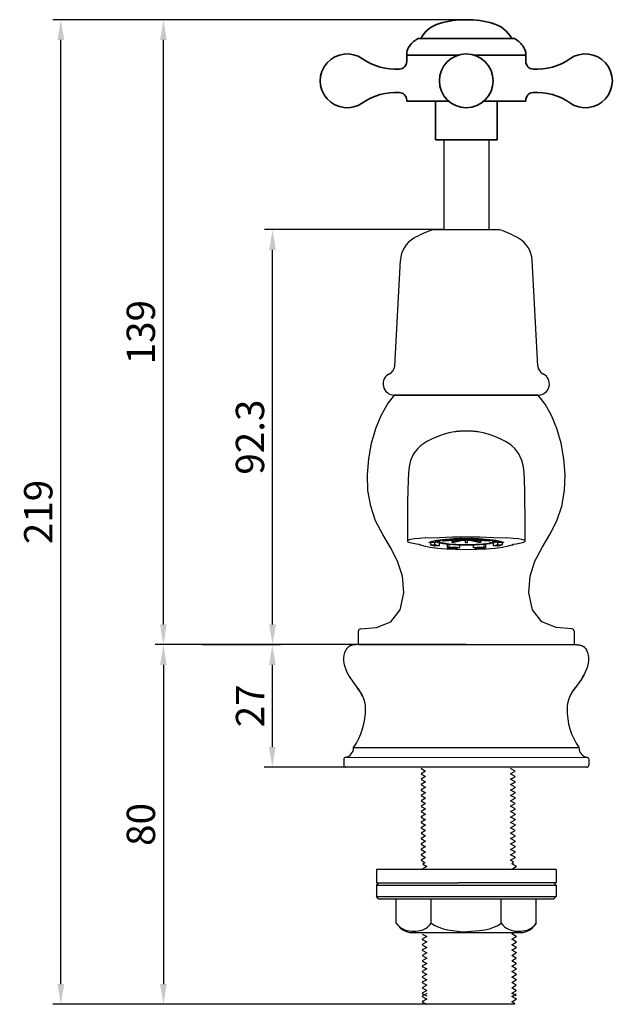
# Model space of a CAD drawing. Units: inches. Extents: x 19305 to 19635, y -5918 to -5625.
# Drawn here: x 19305 to 19437, y -5866 to -5647 of the extents above; entities that cross this region are included whole.
import ezdxf

# ---------------------------------------------------------------- set-up
doc = ezdxf.new("R2010")
doc.units = ezdxf.units.IN
doc.header["$LTSCALE"] = 1.21
doc.header["$MEASUREMENT"] = 0
doc.header["$PDMODE"] = 3
doc.header["$PDSIZE"] = 0.3125
doc.linetypes.add('PHANTOM2', pattern=[31.75, 15.875, -3.175, 3.175, -3.175, 3.175, -3.175])
doc.layers.get('0').update_dxf_attribs({"linetype": 'CONTINUOUS'})
doc.layers.get('Defpoints').update_dxf_attribs({"linetype": 'CONTINUOUS', "lineweight": 50})
for name, color, linetype in [('02___PRT_ALL_AXES', 7, 'CONTINUOUS'), ('1047033-123_DXF_CONTINUOUS', 7, 'CONTINUOUS'), ('1047033-162_DXF_CONTINUOUS', 7, 'CONTINUOUS'), ('1047033A-012DXF_CONTINUOUS', 7, 'CONTINUOUS'), ('8027001-402_DXF_CONTINUOUS', 7, 'CONTINUOUS')]:
    doc.layers.add(name, color=color, linetype=linetype)
for name, color, linetype, lineweight in [('尺寸线', 1, 'CONTINUOUS', 20), ('粗实线', 7, 'CONTINUOUS', 35), ('虚线', 2, 'PHANTOM2', 13)]:
    doc.layers.add(name, color=color, linetype=linetype, lineweight=lineweight)
doc.styles.get("Standard").update_dxf_attribs({"font": 'ARIAL.TTF'})
doc.dimstyles.new('2', dxfattribs={"dimscale": 1.8, "dimtxt": 3.5, "dimasz": 2.5, "dimexe": 1, "dimexo": 0, "dimgap": 1, "dimtad": 1, "dimdec": 1, "dimdsep": 46, "dimtxsty": 'Standard', "dimcen": 0, "dimclrt": 7, "dimadec": 1, "dimazin": 2, "dimtfac": 1, "dimtdec": 1, "dimtofl": 0, "dimtmove": 0, "dimatfit": 3, "dimfxl": 0, "dimtolj": 1, "dimtzin": 0, "dimlwd": -1, "dimlwe": -1, "dimarcsym": 0})

# ---------------------------------------------------------------- blocks, each defined once
blk = doc.blocks.new('*D162')
at = {"color": 0}
for p, q in [((19404.11, -5646.69), (19312.08, -5646.69)), ((19313.88, -5861.19), (19313.88, -5651.19)), ((19395.26, -5865.69), (19312.08, -5865.69))]:
    blk.add_line(p, q, dxfattribs=at)
for points in [[(19313.13, -5651.19), (19314.63, -5651.19), (19313.88, -5646.69)], [(19313.13, -5861.19), (19314.63, -5861.19), (19313.88, -5865.69)]]:
    blk.add_solid(points, dxfattribs=at)
at = {"layer": 'Defpoints', "color": 0}
for p in [(19313.88, -5646.69), (19404.11, -5646.69), (19395.26, -5865.69)]:
    blk.add_point(p, dxfattribs=at)
at = {"color": 7, "insert": (19308.86, -5756.19), "char_height": 6.3, "attachment_point": 5, "rotation": 90}
blk.add_mtext('\\A1;219', dxfattribs=at)
blk = doc.blocks.new('*D163')
at = {"color": 0}
for p, q in [((19404.11, -5646.69), (19334.91, -5646.69)), ((19336.71, -5781.19), (19336.71, -5651.19)), ((19380.11, -5785.69), (19334.91, -5785.69))]:
    blk.add_line(p, q, dxfattribs=at)
for points in [[(19335.96, -5651.19), (19337.46, -5651.19), (19336.71, -5646.69)], [(19335.96, -5781.19), (19337.46, -5781.19), (19336.71, -5785.69)]]:
    blk.add_solid(points, dxfattribs=at)
at = {"layer": 'Defpoints', "color": 0}
for p in [(19336.71, -5646.69), (19404.11, -5646.69), (19380.11, -5785.69)]:
    blk.add_point(p, dxfattribs=at)
at = {"color": 7, "insert": (19331.69, -5716.19), "char_height": 6.3, "attachment_point": 5, "rotation": 90}
blk.add_mtext('\\A1;139', dxfattribs=at)
blk = doc.blocks.new('*D164')
at = {"color": 0}
for p, q in [((19336.71, -5785.69), (19334.91, -5785.69)), ((19336.71, -5790.19), (19336.71, -5861.19)), ((19395.26, -5865.69), (19334.91, -5865.69))]:
    blk.add_line(p, q, dxfattribs=at)
for points in [[(19335.96, -5790.19), (19337.46, -5790.19), (19336.71, -5785.69)], [(19335.96, -5861.19), (19337.46, -5861.19), (19336.71, -5865.69)]]:
    blk.add_solid(points, dxfattribs=at)
at = {"layer": 'Defpoints', "color": 0}
for p in [(19336.71, -5785.69), (19336.71, -5865.69), (19395.26, -5865.69)]:
    blk.add_point(p, dxfattribs=at)
at = {"color": 7, "insert": (19331.7, -5825.69), "char_height": 6.3, "attachment_point": 5, "rotation": 90}
blk.add_mtext('\\A1;80', dxfattribs=at)
blk = doc.blocks.new('*D165')
at = {"color": 0}
for p, q in [((19399.11, -5693.39), (19359.2, -5693.39)), ((19361, -5781.19), (19361, -5697.89)), ((19345.41, -5785.69), (19362.8, -5785.69))]:
    blk.add_line(p, q, dxfattribs=at)
for points in [[(19360.25, -5697.89), (19361.75, -5697.89), (19361, -5693.39)], [(19360.25, -5781.19), (19361.75, -5781.19), (19361, -5785.69)]]:
    blk.add_solid(points, dxfattribs=at)
at = {"layer": 'Defpoints', "color": 0}
for p in [(19361, -5693.39), (19399.11, -5693.39), (19345.41, -5785.69)]:
    blk.add_point(p, dxfattribs=at)
at = {"color": 7, "insert": (19355.98, -5739.54), "char_height": 6.3, "attachment_point": 5, "rotation": 90}
blk.add_mtext('\\A1;92.3', dxfattribs=at)
blk = doc.blocks.new('*D207')
at = {"color": 0}
for p, q in [((19379.36, -5785.69), (19359.15, -5785.69)), ((19360.95, -5790.19), (19360.95, -5808.47)), ((19379.36, -5812.97), (19359.15, -5812.97))]:
    blk.add_line(p, q, dxfattribs=at)
for points in [[(19360.2, -5790.19), (19361.7, -5790.19), (19360.95, -5785.69)], [(19360.2, -5808.47), (19361.7, -5808.47), (19360.95, -5812.97)]]:
    blk.add_solid(points, dxfattribs=at)
at = {"layer": 'Defpoints', "color": 0}
for p in [(19379.36, -5785.69), (19360.95, -5812.97), (19379.36, -5812.97)]:
    blk.add_point(p, dxfattribs=at)
at = {"color": 7, "insert": (19355.99, -5799.3), "char_height": 6.3, "attachment_point": 5, "rotation": 90}
blk.add_mtext('\\A1;27', dxfattribs=at)

msp = doc.modelspace()

# ---------------------------------------------------------------- linework, layer by layer
msp.add_line((19393.85, -5650.87), (19393.63, -5650.87))
at = {"color": 7, "linetype": 'Continuous'}
for p, q in [((19404.11, -5785.69), (19379.74, -5785.69)), ((19404.11, -5785.69), (19428.49, -5785.69)), ((19377.58, -5786.51), (19377.52, -5786.58)), ((19377.58, -5786.51), (19377.52, -5786.58)), ((19430.64, -5786.51), (19430.7, -5786.58)), ((19430.64, -5786.51), (19430.7, -5786.58)), ((19377.96, -5792.52), (19378.16, -5792.86)), ((19430.26, -5792.52), (19430.06, -5792.86)), ((19379.04, -5808.6), (19429.18, -5808.6)), ((19376.86, -5811.18), (19376.86, -5812.53)), ((19376.99, -5810.87), (19376.9, -5811)), ((19377.13, -5810.78), (19376.99, -5810.87)), ((19431.23, -5810.87), (19377.06, -5810.82)), ((19377.22, -5810.75), (19377.13, -5810.78)), ((19431, -5810.75), (19431.09, -5810.78)), ((19431.09, -5810.78), (19431.23, -5810.87)), ((19431.23, -5810.87), (19431.32, -5811)), ((19431.36, -5811.18), (19431.36, -5812.53)), ((19430.93, -5812.97), (19377.3, -5812.97)), ((19394.07, -5813.2), (19394.07, -5813.2)), ((19394.07, -5813.25), (19394.2, -5813.22)), ((19394.07, -5813.26), (19395.06, -5813.83)), ((19395.07, -5813.82), (19394.07, -5814.4)), ((19394.07, -5814.4), (19394.07, -5814.4)), ((19394.07, -5814.45), (19394.19, -5814.42)), ((19394.07, -5814.46), (19395.06, -5815.03)), ((19413.96, -5814.43), (19414.96, -5813.86)), ((19414.96, -5813.8), (19413.97, -5813.23)), ((19414.96, -5815), (19413.97, -5814.43)), ((19414.97, -5813.8), (19414.84, -5813.83)), ((19414.96, -5813.86), (19414.97, -5813.85)), ((19395.07, -5815.02), (19394.07, -5815.6)), ((19394.07, -5815.6), (19394.07, -5815.6)), ((19394.07, -5815.65), (19394.19, -5815.62)), ((19394.07, -5815.66), (19395.06, -5816.23)), ((19395.07, -5816.22), (19394.07, -5816.8)), ((19413.96, -5815.63), (19414.96, -5815.06)), ((19413.96, -5816.83), (19414.96, -5816.26)), ((19414.96, -5816.2), (19413.97, -5815.63)), ((19414.97, -5815), (19414.84, -5815.03)), ((19414.97, -5816.2), (19414.84, -5816.23)), ((19414.96, -5815.06), (19414.97, -5815.05)), ((19414.96, -5816.26), (19414.97, -5816.25)), ((19394.07, -5816.8), (19394.07, -5816.8)), ((19394.07, -5816.85), (19394.2, -5816.82)), ((19394.07, -5816.86), (19395.06, -5817.43)), ((19395.07, -5817.42), (19394.07, -5818)), ((19394.07, -5818), (19394.07, -5818)), ((19394.07, -5818.05), (19394.2, -5818.02)), ((19394.07, -5818.06), (19395.06, -5818.63)), ((19395.07, -5818.62), (19394.07, -5819.2)), ((19413.96, -5818.03), (19414.96, -5817.46)), ((19413.96, -5819.23), (19414.96, -5818.66)), ((19414.96, -5817.4), (19413.97, -5816.83)), ((19414.96, -5818.6), (19413.97, -5818.03)), ((19414.97, -5817.4), (19414.84, -5817.43)), ((19414.97, -5818.6), (19414.85, -5818.63)), ((19414.96, -5817.46), (19414.97, -5817.45)), ((19414.96, -5818.66), (19414.97, -5818.65)), ((19394.07, -5819.2), (19394.07, -5819.2)), ((19394.07, -5819.25), (19394.19, -5819.22)), ((19394.07, -5819.26), (19395.06, -5819.83)), ((19395.07, -5819.82), (19394.07, -5820.4)), ((19394.07, -5820.4), (19394.07, -5820.4)), ((19394.07, -5820.45), (19394.2, -5820.42)), ((19394.07, -5820.46), (19395.06, -5821.03)), ((19395.07, -5821.02), (19394.07, -5821.6)), ((19413.96, -5820.43), (19414.96, -5819.86)), ((19413.96, -5821.63), (19414.96, -5821.06)), ((19414.96, -5819.8), (19413.97, -5819.23)), ((19414.96, -5821), (19413.97, -5820.43)), ((19414.97, -5819.8), (19414.84, -5819.83)), ((19414.97, -5821), (19414.84, -5821.03)), ((19414.96, -5819.86), (19414.97, -5819.85)), ((19414.96, -5821.06), (19414.97, -5821.05)), ((19394.07, -5821.6), (19394.07, -5821.6)), ((19394.07, -5821.65), (19394.2, -5821.62)), ((19394.07, -5821.66), (19395.06, -5822.23)), ((19395.07, -5822.22), (19394.07, -5822.8)), ((19394.07, -5822.8), (19394.07, -5822.8)), ((19394.07, -5822.85), (19394.21, -5822.82)), ((19394.07, -5822.86), (19395.06, -5823.43)), ((19413.96, -5822.83), (19414.96, -5822.26)), ((19414.96, -5822.2), (19413.97, -5821.63)), ((19414.96, -5823.4), (19413.97, -5822.83)), ((19414.97, -5822.2), (19414.84, -5822.23)), ((19414.96, -5822.26), (19414.97, -5822.25)), ((19395.07, -5823.42), (19394.07, -5824)), ((19394.07, -5824), (19394.07, -5824)), ((19394.07, -5824.05), (19394.19, -5824.02)), ((19394.07, -5824.06), (19395.06, -5824.63)), ((19395.07, -5824.62), (19394.07, -5825.2)), ((19394.07, -5825.2), (19394.07, -5825.2)), ((19394.07, -5825.25), (19394.2, -5825.22)), ((19394.07, -5825.26), (19395.06, -5825.83)), ((19413.96, -5824.03), (19414.96, -5823.46)), ((19413.96, -5825.23), (19414.96, -5824.66)), ((19414.96, -5824.6), (19413.97, -5824.03)), ((19414.96, -5825.8), (19413.97, -5825.23)), ((19414.97, -5824.6), (19414.84, -5824.63)), ((19414.97, -5823.4), (19414.86, -5823.43)), ((19414.96, -5823.46), (19414.97, -5823.45)), ((19414.96, -5824.66), (19414.97, -5824.65)), ((19395.07, -5825.82), (19394.07, -5826.4)), ((19394.07, -5826.4), (19394.07, -5826.4)), ((19394.07, -5826.45), (19394.2, -5826.42)), ((19394.07, -5826.46), (19395.06, -5827.03)), ((19395.07, -5827.02), (19394.07, -5827.6)), ((19394.07, -5827.6), (19394.07, -5827.6)), ((19394.07, -5827.65), (19394.19, -5827.62)), ((19394.07, -5827.66), (19395.06, -5828.23)), ((19413.96, -5826.43), (19414.96, -5825.86)), ((19413.96, -5827.63), (19414.96, -5827.06)), ((19414.96, -5827), (19413.97, -5826.43)), ((19414.96, -5828.2), (19413.97, -5827.63)), ((19414.97, -5825.8), (19414.84, -5825.83)), ((19414.97, -5827), (19414.84, -5827.03)), ((19414.96, -5825.86), (19414.97, -5825.85)), ((19414.96, -5827.06), (19414.97, -5827.05)), ((19395.07, -5828.22), (19394.07, -5828.8)), ((19394.07, -5828.8), (19394.07, -5828.8)), ((19394.07, -5828.85), (19394.19, -5828.82)), ((19394.07, -5828.86), (19395.06, -5829.43)), ((19395.07, -5829.42), (19394.07, -5830)), ((19413.96, -5828.83), (19414.96, -5828.26)), ((19413.96, -5830.03), (19414.96, -5829.46)), ((19414.96, -5829.4), (19413.97, -5828.83)), ((19414.97, -5829.4), (19414.84, -5829.43)), ((19414.97, -5828.2), (19414.86, -5828.23)), ((19414.96, -5828.26), (19414.97, -5828.25)), ((19414.96, -5829.46), (19414.97, -5829.45)), ((19394.07, -5830), (19394.07, -5830)), ((19394.07, -5830.05), (19394.19, -5830.02)), ((19394.07, -5830.06), (19395.06, -5830.63)), ((19395.07, -5830.62), (19394.07, -5831.2)), ((19394.07, -5831.2), (19394.07, -5831.2)), ((19394.07, -5831.25), (19394.2, -5831.22)), ((19394.07, -5831.26), (19395.06, -5831.83)), ((19395.07, -5831.82), (19394.07, -5832.4)), ((19413.96, -5831.23), (19414.96, -5830.66)), ((19413.96, -5832.43), (19414.96, -5831.86)), ((19414.96, -5830.6), (19413.97, -5830.03)), ((19414.96, -5831.8), (19413.97, -5831.23)), ((19414.97, -5830.6), (19414.84, -5830.63)), ((19414.97, -5831.8), (19414.84, -5831.83)), ((19414.96, -5830.66), (19414.97, -5830.65)), ((19414.96, -5831.86), (19414.97, -5831.85)), ((19394.07, -5832.4), (19394.07, -5832.4)), ((19394.07, -5832.45), (19394.19, -5832.42)), ((19394.07, -5832.46), (19395.06, -5833.03)), ((19395.07, -5833.02), (19394.07, -5833.6)), ((19394.07, -5833.6), (19394.07, -5833.6)), ((19394.12, -5833.63), (19394.07, -5833.65)), ((19394.07, -5833.65), (19394.07, -5833.66)), ((19394.07, -5833.66), (19395, -5834.19)), ((19394.83, -5834.19), (19394.48, -5834.54)), ((19413.96, -5833.63), (19414.96, -5833.06)), ((19414.96, -5833), (19413.97, -5832.43)), ((19414.64, -5834.01), (19413.97, -5833.63)), ((19414.22, -5834.43), (19414.64, -5834.19)), ((19414.47, -5834.19), (19414.64, -5834.02)), ((19414.64, -5834.02), (19414.64, -5834.01)), ((19414.97, -5833), (19414.84, -5833.03)), ((19414.97, -5833.05), (19414.96, -5833.06)), ((19384.11, -5835.71), (19384.11, -5837.21)), ((19424.11, -5835.71), (19384.11, -5835.71)), ((19395.33, -5835.02), (19394.33, -5835.6)), ((19394.33, -5835.6), (19394.33, -5835.6)), ((19394.47, -5835.62), (19394.33, -5835.65)), ((19394.48, -5834.54), (19395.32, -5835.03)), ((19394.48, -5834.54), (19394.48, -5834.54)), ((19414.22, -5835.63), (19415.22, -5835.06)), ((19415.22, -5835), (19414.23, -5834.43)), ((19415.12, -5835.03), (19415.23, -5835)), ((19415.22, -5835.06), (19415.2, -5835.06)), ((19415.23, -5835), (19415.22, -5835)), ((19415.23, -5835.05), (19415.22, -5835.06)), ((19424.11, -5835.71), (19424.11, -5837.21)), ((19384.11, -5837.21), (19384.11, -5838.71)), ((19424.11, -5837.21), (19424.11, -5838.71)), ((19384.11, -5838.71), (19402.33, -5838.71)), ((19384.61, -5838.71), (19384.11, -5839.21)), ((19384.11, -5839.21), (19402.33, -5839.21)), ((19424.11, -5838.71), (19402.33, -5838.71)), ((19402.33, -5839.21), (19424.11, -5839.21)), ((19423.61, -5838.71), (19424.11, -5839.21)), ((19384.11, -5841.71), (19402.33, -5841.71)), ((19384.61, -5842.21), (19384.11, -5841.71)), ((19384.61, -5842.21), (19402.33, -5842.21)), ((19388.52, -5847.61), (19388.52, -5842.21)), ((19396.32, -5847.61), (19396.32, -5842.21)), ((19402.33, -5841.71), (19424.11, -5841.71)), ((19402.33, -5842.21), (19423.61, -5842.21)), ((19411.91, -5847.61), (19411.91, -5842.21)), ((19419.7, -5847.61), (19419.7, -5842.21)), ((19423.61, -5842.21), (19424.11, -5841.71)), ((19414.22, -5850.03), (19415.22, -5849.46)), ((19391.44, -5849.71), (19416.78, -5849.71)), ((19394.33, -5850.06), (19395.32, -5850.63)), ((19395.33, -5850.62), (19394.33, -5851.2)), ((19394.33, -5851.2), (19394.33, -5851.2)), ((19394.33, -5851.25), (19394.46, -5851.22)), ((19394.33, -5851.26), (19395.32, -5851.83)), ((19395.33, -5851.82), (19394.33, -5852.4)), ((19414.22, -5851.23), (19415.22, -5850.66)), ((19415.22, -5850.6), (19414.23, -5850.03)), ((19415.22, -5851.8), (19414.23, -5851.23)), ((19415.23, -5850.6), (19415.1, -5850.63)), ((19415.23, -5851.8), (19415.1, -5851.83)), ((19415.22, -5850.66), (19415.23, -5850.65)), ((19394.33, -5852.4), (19394.33, -5852.4)), ((19394.33, -5852.45), (19394.46, -5852.42)), ((19394.33, -5852.46), (19395.32, -5853.03)), ((19395.33, -5853.02), (19394.33, -5853.6)), ((19394.33, -5853.6), (19394.33, -5853.6)), ((19394.33, -5853.65), (19394.45, -5853.62)), ((19394.33, -5853.66), (19395.32, -5854.23)), ((19414.22, -5852.43), (19415.22, -5851.86)), ((19414.22, -5853.63), (19415.22, -5853.06)), ((19415.22, -5853), (19414.23, -5852.43)), ((19415.22, -5854.2), (19414.23, -5853.63)), ((19415.23, -5853), (19415.1, -5853.03)), ((19415.22, -5851.86), (19415.23, -5851.85)), ((19415.22, -5853.06), (19415.23, -5853.05)), ((19395.33, -5854.22), (19394.33, -5854.8)), ((19394.33, -5854.8), (19394.33, -5854.8)), ((19394.33, -5854.85), (19394.46, -5854.82)), ((19394.33, -5854.86), (19395.32, -5855.43)), ((19395.33, -5855.42), (19394.33, -5856)), ((19394.33, -5856), (19394.33, -5856)), ((19394.33, -5856.05), (19394.46, -5856.02)), ((19394.33, -5856.06), (19395.32, -5856.63)), ((19414.22, -5854.83), (19415.22, -5854.26)), ((19414.22, -5856.03), (19415.22, -5855.46)), ((19415.22, -5855.4), (19414.23, -5854.83)), ((19415.22, -5856.6), (19414.23, -5856.03)), ((19415.23, -5855.4), (19415.1, -5855.43)), ((19415.23, -5854.2), (19415.12, -5854.23)), ((19415.22, -5854.26), (19415.23, -5854.25)), ((19415.22, -5855.46), (19415.23, -5855.45)), ((19395.33, -5856.62), (19394.33, -5857.2)), ((19394.33, -5857.2), (19394.33, -5857.2)), ((19394.33, -5857.25), (19394.46, -5857.22)), ((19394.33, -5857.26), (19395.32, -5857.83)), ((19395.33, -5857.82), (19394.33, -5858.4)), ((19414.22, -5857.23), (19415.22, -5856.66)), ((19414.22, -5858.43), (19415.22, -5857.86)), ((19415.22, -5857.8), (19414.23, -5857.23)), ((19415.23, -5856.6), (19415.1, -5856.63)), ((19415.23, -5857.8), (19415.1, -5857.83)), ((19415.22, -5856.66), (19415.23, -5856.65)), ((19415.22, -5857.86), (19415.23, -5857.85)), ((19394.33, -5858.4), (19394.33, -5858.4)), ((19394.33, -5858.45), (19394.45, -5858.42)), ((19394.33, -5858.46), (19395.32, -5859.03)), ((19395.33, -5859.02), (19394.33, -5859.6)), ((19394.33, -5859.6), (19394.33, -5859.6)), ((19394.33, -5859.65), (19394.46, -5859.62)), ((19394.33, -5859.66), (19395.32, -5860.23)), ((19395.33, -5860.22), (19394.33, -5860.8)), ((19414.22, -5859.63), (19415.22, -5859.06)), ((19414.22, -5860.83), (19415.22, -5860.26)), ((19415.22, -5859), (19414.23, -5858.43)), ((19415.22, -5860.2), (19414.23, -5859.63)), ((19415.23, -5859), (19415.1, -5859.03)), ((19415.23, -5860.2), (19415.1, -5860.23)), ((19415.22, -5859.06), (19415.23, -5859.05)), ((19415.22, -5860.26), (19415.23, -5860.25)), ((19394.33, -5860.8), (19394.33, -5860.8)), ((19394.33, -5860.85), (19394.46, -5860.82)), ((19394.33, -5860.86), (19395.32, -5861.43)), ((19395.33, -5861.42), (19394.33, -5862)), ((19394.33, -5862), (19394.33, -5862)), ((19394.33, -5862.05), (19394.46, -5862.02)), ((19394.33, -5862.06), (19395.32, -5862.63)), ((19395.33, -5862.62), (19394.33, -5863.2)), ((19414.22, -5862.03), (19415.22, -5861.46)), ((19414.22, -5863.23), (19415.22, -5862.66)), ((19415.22, -5861.4), (19414.23, -5860.83)), ((19415.22, -5862.6), (19414.23, -5862.03)), ((19415.23, -5861.4), (19415.1, -5861.43)), ((19415.23, -5862.6), (19415.1, -5862.63)), ((19415.22, -5861.46), (19415.23, -5861.45)), ((19415.22, -5862.66), (19415.23, -5862.65)), ((19394.33, -5863.2), (19394.33, -5863.2)), ((19394.33, -5863.25), (19394.46, -5863.22)), ((19394.33, -5863.26), (19395.32, -5863.83)), ((19395.33, -5863.32), (19394.33, -5863.9)), ((19394.33, -5863.9), (19394.33, -5863.9)), ((19394.33, -5863.95), (19394.46, -5863.92)), ((19394.33, -5863.96), (19395.32, -5864.53)), ((19395.33, -5864.52), (19394.33, -5865.1)), ((19414.22, -5863.93), (19415.22, -5863.36)), ((19414.22, -5865.13), (19415.22, -5864.56)), ((19415.22, -5863.8), (19414.23, -5863.23)), ((19415.22, -5864.5), (19414.23, -5863.93)), ((19415.23, -5864.5), (19415.1, -5864.53)), ((19415.23, -5864.55), (19415.22, -5864.56)), ((19394.33, -5865.1), (19394.33, -5865.1)), ((19394.38, -5865.13), (19394.33, -5865.15)), ((19394.33, -5865.15), (19394.33, -5865.16)), ((19394.33, -5865.16), (19395.26, -5865.69)), ((19414.73, -5865.69), (19395.26, -5865.69)), ((19414.9, -5865.51), (19414.23, -5865.13)), ((19414.73, -5865.69), (19414.9, -5865.52)), ((19414.9, -5865.52), (19414.9, -5865.51))]:
    msp.add_line(p, q, dxfattribs=at)
for points in [[(19379.74, -5785.69), (19379.61, -5785.69), (19379.48, -5785.7), (19379.36, -5785.71), (19379.24, -5785.72), (19379.13, -5785.73), (19379.02, -5785.75), (19378.91, -5785.77), (19378.8, -5785.79), (19378.7, -5785.82), (19378.6, -5785.85), (19378.5, -5785.88), (19378.41, -5785.91), (19378.32, -5785.95), (19378.23, -5785.99), (19378.15, -5786.04), (19378.07, -5786.09), (19377.99, -5786.14), (19377.91, -5786.19), (19377.84, -5786.25)], [(19379.74, -5785.69), (19379.61, -5785.69), (19379.48, -5785.7), (19379.36, -5785.71), (19379.25, -5785.72), (19379.13, -5785.73), (19379.02, -5785.75), (19378.91, -5785.77), (19378.8, -5785.79), (19378.7, -5785.82), (19378.6, -5785.85), (19378.5, -5785.88), (19378.41, -5785.91), (19378.32, -5785.95), (19378.23, -5785.99), (19378.15, -5786.04), (19378.07, -5786.09), (19377.99, -5786.14), (19377.91, -5786.19), (19377.84, -5786.25)], [(19428.49, -5785.69), (19428.61, -5785.69), (19428.74, -5785.7), (19428.86, -5785.71), (19428.98, -5785.72), (19429.09, -5785.73), (19429.21, -5785.75), (19429.31, -5785.77), (19429.42, -5785.79), (19429.52, -5785.82), (19429.62, -5785.85), (19429.72, -5785.88), (19429.81, -5785.91), (19429.9, -5785.95), (19429.99, -5785.99), (19430.08, -5786.04), (19430.16, -5786.09), (19430.24, -5786.14), (19430.31, -5786.19), (19430.38, -5786.25)], [(19428.49, -5785.69), (19428.61, -5785.69), (19428.74, -5785.7), (19428.86, -5785.71), (19428.98, -5785.72), (19429.09, -5785.73), (19429.21, -5785.75), (19429.32, -5785.77), (19429.42, -5785.79), (19429.52, -5785.82), (19429.62, -5785.85), (19429.72, -5785.88), (19429.81, -5785.91), (19429.9, -5785.95), (19429.99, -5785.99), (19430.08, -5786.04), (19430.16, -5786.09), (19430.24, -5786.14), (19430.31, -5786.19), (19430.38, -5786.25)], [(19378.26, -5793.03), (19377.89, -5792.38), (19377.56, -5791.75), (19377.29, -5791.1), (19377.08, -5790.47), (19376.93, -5789.85), (19376.85, -5789.25), (19376.85, -5788.64), (19376.93, -5788.04), (19377.09, -5787.46), (19377.33, -5786.9)], [(19378.24, -5792.99), (19377.89, -5792.38), (19377.56, -5791.75), (19377.29, -5791.1), (19377.08, -5790.47), (19376.93, -5789.85), (19376.86, -5789.25), (19376.85, -5788.64), (19376.93, -5788.04), (19377.09, -5787.46), (19377.33, -5786.9)], [(19377.52, -5786.58), (19377.47, -5786.66), (19377.42, -5786.73), (19377.37, -5786.82), (19377.33, -5786.9)], [(19377.52, -5786.58), (19377.47, -5786.65), (19377.42, -5786.73), (19377.37, -5786.81), (19377.33, -5786.9)], [(19377.84, -5786.25), (19377.77, -5786.31), (19377.7, -5786.37), (19377.64, -5786.44), (19377.58, -5786.51)], [(19377.84, -5786.25), (19377.77, -5786.31), (19377.7, -5786.37), (19377.64, -5786.44), (19377.58, -5786.51)], [(19429.96, -5793.03), (19430.34, -5792.38), (19430.66, -5791.75), (19430.93, -5791.1), (19431.15, -5790.47), (19431.29, -5789.85), (19431.37, -5789.25), (19431.37, -5788.64), (19431.29, -5788.04), (19431.13, -5787.46), (19430.9, -5786.9)], [(19429.99, -5792.99), (19430.34, -5792.38), (19430.66, -5791.75), (19430.93, -5791.1), (19431.15, -5790.47), (19431.29, -5789.85), (19431.37, -5789.25), (19431.37, -5788.64), (19431.29, -5788.04), (19431.13, -5787.46), (19430.9, -5786.9)], [(19430.38, -5786.25), (19430.45, -5786.31), (19430.52, -5786.37), (19430.58, -5786.44), (19430.64, -5786.51)], [(19430.38, -5786.25), (19430.45, -5786.31), (19430.52, -5786.37), (19430.58, -5786.44), (19430.64, -5786.51)], [(19430.7, -5786.58), (19430.75, -5786.65), (19430.8, -5786.73), (19430.85, -5786.81), (19430.9, -5786.9)], [(19430.7, -5786.58), (19430.75, -5786.66), (19430.8, -5786.73), (19430.85, -5786.82), (19430.9, -5786.9)], [(19378.16, -5792.86), (19378.38, -5793.22), (19378.62, -5793.59), (19378.88, -5793.97), (19379.16, -5794.37), (19379.47, -5794.78), (19379.8, -5795.21)], [(19378.24, -5792.99), (19378.38, -5793.22), (19378.62, -5793.59), (19378.88, -5793.97), (19379.16, -5794.37), (19379.47, -5794.78), (19380.27, -5795.82)], [(19429.99, -5792.99), (19429.84, -5793.22), (19429.6, -5793.59), (19429.34, -5793.97), (19429.06, -5794.37), (19428.75, -5794.78), (19427.96, -5795.82)], [(19430.06, -5792.86), (19429.84, -5793.22), (19429.61, -5793.59), (19429.34, -5793.97), (19429.06, -5794.37), (19428.75, -5794.78), (19428.42, -5795.21)], [(19381.04, -5797.2), (19380.48, -5796.18), (19379.8, -5795.21)], [(19427.19, -5797.2), (19427.74, -5796.18), (19428.42, -5795.21)], [(19376.9, -5811), (19376.86, -5811.16), (19376.86, -5811.18)], [(19431.32, -5811), (19431.36, -5811.16), (19431.36, -5811.18)], [(19388.52, -5847.61), (19388.88, -5848.1), (19389.27, -5848.48), (19389.68, -5848.78), (19390.11, -5849), (19390.55, -5849.17), (19391.01, -5849.29), (19391.48, -5849.37), (19391.96, -5849.42), (19392.44, -5849.43), (19392.92, -5849.42), (19393.39, -5849.37), (19393.85, -5849.29), (19394.29, -5849.17), (19394.73, -5849), (19395.15, -5848.78), (19395.56, -5848.49), (19395.96, -5848.1), (19396.32, -5847.61)], [(19396.32, -5847.61), (19397.11, -5848.14), (19398, -5848.56), (19398.97, -5848.87), (19400.04, -5849.11), (19403.36, -5849.6)], [(19403.36, -5849.6), (19407.05, -5849.28), (19408.21, -5849.11), (19409.27, -5848.87), (19410.23, -5848.55), (19411.11, -5848.14), (19411.91, -5847.61)], [(19411.91, -5847.61), (19412.26, -5848.1), (19412.65, -5848.48), (19413.06, -5848.77), (19413.48, -5849), (19413.9, -5849.16), (19414.34, -5849.28), (19414.78, -5849.36), (19415.25, -5849.41), (19415.73, -5849.43), (19416.23, -5849.42), (19416.72, -5849.37), (19417.2, -5849.29), (19417.67, -5849.17), (19418.12, -5849), (19418.54, -5848.77), (19418.95, -5848.48), (19419.34, -5848.1), (19419.7, -5847.61)]]:
    msp.add_lwpolyline(points, dxfattribs=at)
for centre, radius, start, end in [((19374.88, -5799.97), 6.8, 0.9207, 37.6527), ((19433.34, -5799.97), 6.8, 142.3473, 179.0793), ((19366.68, -5800.1), 15, 325.4859, 0.9207), ((19441.54, -5800.1), 15, 179.0793, 214.5141), ((19376.86, -5808.6), 2.18, 279.5587, 360), ((19431.36, -5808.6), 2.18, 180, 260.4413), ((19377.3, -5812.53), 0.436, 179.9468, 269.6404), ((19430.93, -5812.53), 0.436, 270.3596, 0.0532), ((19392.49, -5845.18), 4.65, 211.4831, 257.032), ((19415.74, -5845.18), 4.65, 282.968, 328.5169)]:
    msp.add_arc(centre, radius, start, end, dxfattribs=at)
at = {"layer": '02___PRT_ALL_AXES', "color": 7, "linetype": 'Continuous'}
for p, q in [((19394.07, -5813.2), (19394.07, -5813.25)), ((19394.07, -5814.4), (19394.07, -5814.45)), ((19414.97, -5813.8), (19414.97, -5813.85)), ((19394.07, -5815.6), (19394.07, -5815.65)), ((19414.97, -5815), (19414.97, -5815.05)), ((19414.97, -5816.2), (19414.97, -5816.25)), ((19394.07, -5816.8), (19394.07, -5816.85)), ((19394.07, -5818), (19394.07, -5818.05)), ((19414.97, -5817.4), (19414.97, -5817.45)), ((19414.97, -5818.6), (19414.97, -5818.65)), ((19394.07, -5819.2), (19394.07, -5819.25)), ((19394.07, -5820.4), (19394.07, -5820.45)), ((19414.97, -5819.8), (19414.97, -5819.85)), ((19414.97, -5821), (19414.97, -5821.05)), ((19394.07, -5821.6), (19394.07, -5821.65)), ((19394.07, -5822.8), (19394.07, -5822.85)), ((19414.97, -5822.2), (19414.97, -5822.25)), ((19394.07, -5824), (19394.07, -5824.05)), ((19394.07, -5825.2), (19394.07, -5825.25)), ((19414.97, -5823.4), (19414.97, -5823.45)), ((19414.97, -5824.6), (19414.97, -5824.65)), ((19394.07, -5826.4), (19394.07, -5826.45)), ((19394.07, -5827.6), (19394.07, -5827.65)), ((19414.97, -5825.8), (19414.97, -5825.85)), ((19414.97, -5827), (19414.97, -5827.05)), ((19394.07, -5828.8), (19394.07, -5828.85)), ((19414.97, -5828.2), (19414.97, -5828.25)), ((19414.97, -5829.4), (19414.97, -5829.45)), ((19394.07, -5830), (19394.07, -5830.05)), ((19394.07, -5831.2), (19394.07, -5831.25)), ((19414.97, -5830.6), (19414.97, -5830.65)), ((19414.97, -5831.8), (19414.97, -5831.85)), ((19394.07, -5832.4), (19394.07, -5832.45)), ((19394.07, -5833.6), (19394.07, -5833.65)), ((19414.97, -5833), (19414.97, -5833.05)), ((19394.33, -5835.6), (19394.33, -5835.65)), ((19415.23, -5835), (19415.23, -5835.05)), ((19384.11, -5839.21), (19384.11, -5841.71)), ((19424.11, -5839.21), (19424.11, -5841.71)), ((19394.33, -5851.2), (19394.33, -5851.25)), ((19415.23, -5850.6), (19415.23, -5850.65)), ((19415.23, -5851.8), (19415.23, -5851.85)), ((19394.33, -5852.4), (19394.33, -5852.45)), ((19394.33, -5853.6), (19394.33, -5853.65)), ((19415.23, -5853), (19415.23, -5853.05)), ((19394.33, -5854.8), (19394.33, -5854.85)), ((19394.33, -5856), (19394.33, -5856.05)), ((19415.23, -5854.2), (19415.23, -5854.25)), ((19415.23, -5855.4), (19415.23, -5855.45)), ((19394.33, -5857.2), (19394.33, -5857.25)), ((19415.23, -5856.6), (19415.23, -5856.65)), ((19415.23, -5857.8), (19415.23, -5857.85)), ((19394.33, -5858.4), (19394.33, -5858.45)), ((19394.33, -5859.6), (19394.33, -5859.65)), ((19415.23, -5859), (19415.23, -5859.05)), ((19415.23, -5860.2), (19415.23, -5860.25)), ((19394.33, -5860.8), (19394.33, -5860.85)), ((19394.33, -5862), (19394.33, -5862.05)), ((19415.23, -5861.4), (19415.23, -5861.45)), ((19415.23, -5862.6), (19415.23, -5862.65)), ((19394.33, -5863.2), (19394.33, -5863.25)), ((19394.33, -5863.9), (19394.33, -5863.95)), ((19415.23, -5864.5), (19415.23, -5864.55)), ((19394.33, -5865.1), (19394.33, -5865.15))]:
    msp.add_line(p, q, dxfattribs=at)
at = {"layer": '1047033-123_DXF_CONTINUOUS', "color": 7, "linetype": 'Continuous'}
for p, q in [((19399.11, -5673.39), (19399.11, -5693.39)), ((19409.11, -5673.39), (19409.11, -5693.39))]:
    msp.add_line(p, q, dxfattribs=at)
at = {"layer": '1047033-162_DXF_CONTINUOUS', "color": 7, "linetype": 'Continuous'}
for p, q in [((19396.69, -5693.39), (19411.53, -5693.39)), ((19388.19, -5723.73), (19389.45, -5700.17)), ((19420.03, -5723.73), (19418.77, -5700.17)), ((19420.11, -5730.19), (19388.11, -5730.19))]:
    msp.add_line(p, q, dxfattribs=at)
for centre, radius, start, end in [((19404.11, -5715.72), 23.52, 108.3793, 119.6436), ((19404.11, -5715.72), 23.52, 60.3564, 71.6207), ((19395.44, -5700.49), 6, 119.6441, 176.9336), ((19412.78, -5700.49), 6, 3.0663, 60.3559), ((19386.19, -5723.62), 2, 295.237, 356.9335), ((19422.03, -5723.62), 2, 183.0665, 244.763), ((19388.11, -5727.69), 2.5, 115.237, 269.9987), ((19420.11, -5727.69), 2.5, 270.0013, 64.763)]:
    msp.add_arc(centre, radius, start, end, dxfattribs=at)
at = {"layer": '1047033A-012DXF_CONTINUOUS', "color": 7, "linetype": 'Continuous'}
for p, q in [((19388.11, -5730.19), (19420.11, -5730.19)), ((19401.59, -5738.35), (19401.46, -5738.37)), ((19401.71, -5738.33), (19401.59, -5738.35)), ((19404.09, -5738.18), (19403.99, -5738.18)), ((19406.53, -5738.34), (19406.38, -5738.32)), ((19406.64, -5738.35), (19406.53, -5738.34)), ((19406.76, -5738.37), (19406.64, -5738.35)), ((19394.03, -5741.4), (19393.94, -5741.47)), ((19393.94, -5741.47), (19393.94, -5741.47)), ((19394.22, -5741.25), (19394.19, -5741.27)), ((19414.29, -5741.48), (19414.28, -5741.47)), ((19397.53, -5762.49), (19398.86, -5762.31)), ((19402.24, -5762.1), (19404.11, -5762.07)), ((19407.77, -5762.18), (19409.36, -5762.31)), ((19380.11, -5785.69), (19380.11, -5782.69)), ((19428.11, -5782.69), (19428.11, -5785.69)), ((19380.11, -5785.69), (19428.11, -5785.69))]:
    msp.add_line(p, q, dxfattribs=at)
for points in [[(19380.61, -5782.19), (19384.12, -5781.88), (19387.29, -5780.63), (19389.37, -5777.92), (19390.18, -5774.19), (19389.91, -5770.45), (19388.82, -5767.14), (19387.25, -5764.1), (19385.51, -5761.16), (19383.94, -5758.14), (19382.84, -5754.89), (19382.24, -5751.44), (19382.11, -5747.88), (19382.39, -5744.33), (19383.03, -5740.88), (19383.97, -5737.63), (19385.17, -5734.7), (19386.56, -5732.19), (19388.11, -5730.19)], [(19427.62, -5782.19), (19424.11, -5781.88), (19420.93, -5780.63), (19418.85, -5777.92), (19418.05, -5774.19), (19418.32, -5770.45), (19419.4, -5767.14), (19420.98, -5764.1), (19422.71, -5761.16), (19424.28, -5758.14), (19425.39, -5754.89), (19425.98, -5751.44), (19426.11, -5747.88), (19425.83, -5744.33), (19425.2, -5740.88), (19424.25, -5737.63), (19423.06, -5734.7), (19421.66, -5732.19), (19420.11, -5730.19)], [(19403.99, -5738.18), (19403.56, -5738.19), (19403.21, -5738.2), (19402.94, -5738.22), (19402.7, -5738.23), (19402.5, -5738.25), (19402.32, -5738.26), (19402.17, -5738.28), (19402.05, -5738.29), (19401.95, -5738.3), (19401.85, -5738.32), (19401.71, -5738.33)], [(19406.38, -5738.32), (19406.28, -5738.31), (19406.18, -5738.29), (19406.06, -5738.28), (19405.92, -5738.27), (19405.76, -5738.25), (19405.57, -5738.24), (19405.35, -5738.22), (19405.1, -5738.2), (19404.79, -5738.19), (19404.44, -5738.18), (19404.09, -5738.18)], [(19393.94, -5741.47), (19393.3, -5742.07), (19392.4, -5743.24), (19391.72, -5744.72), (19391.4, -5746.14), (19391.26, -5747.47), (19391.17, -5749.16), (19391.1, -5751.39), (19391.05, -5753.99), (19391.02, -5756.86), (19391, -5760), (19391.01, -5762.65)], [(19394.19, -5741.27), (19394.14, -5741.31), (19394.03, -5741.4)], [(19414.29, -5741.48), (19414.2, -5741.4), (19414.09, -5741.31), (19414, -5741.25)], [(19417.21, -5762.65), (19417.22, -5760), (19417.21, -5756.86), (19417.17, -5753.99), (19417.12, -5751.39), (19417.05, -5749.16), (19416.96, -5747.47), (19416.82, -5746.14), (19416.5, -5744.72), (19415.82, -5743.24), (19414.93, -5742.07), (19414.28, -5741.47)], [(19395.12, -5761.96), (19393.68, -5762.05), (19392.55, -5762.16), (19391.73, -5762.3), (19391.22, -5762.46), (19391.01, -5762.63), (19391.01, -5762.65)], [(19395.12, -5761.96), (19398.05, -5761.83), (19401.07, -5761.75), (19404.11, -5761.72)], [(19404.11, -5761.72), (19407.16, -5761.75), (19410.18, -5761.83), (19413.11, -5761.96)], [(19417.21, -5762.65), (19417.21, -5762.63), (19417.01, -5762.46), (19416.49, -5762.3), (19415.68, -5762.16), (19414.54, -5762.05), (19413.11, -5761.96)], [(19391.01, -5762.65), (19391.13, -5762.8), (19391.57, -5762.97), (19392.3, -5763.11)], [(19392.3, -5763.11), (19393.02, -5763.24), (19393.58, -5763.38), (19393.97, -5763.54)], [(19414.25, -5763.54), (19413.45, -5763.82), (19412.2, -5764.08), (19410.55, -5764.3), (19408.59, -5764.46), (19406.41, -5764.56), (19404.11, -5764.59), (19401.82, -5764.56), (19399.64, -5764.46), (19397.68, -5764.3), (19396.03, -5764.08), (19394.77, -5763.82), (19393.97, -5763.54)], [(19395.76, -5763.01), (19395.76, -5763.02), (19395.95, -5762.89)], [(19395.95, -5762.89), (19396.53, -5762.69), (19397.53, -5762.49)], [(19398.86, -5762.31), (19400.46, -5762.18), (19402.24, -5762.1)], [(19404.11, -5762.07), (19405.99, -5762.1), (19407.77, -5762.18)], [(19409.36, -5762.31), (19410.7, -5762.49), (19411.69, -5762.69)], [(19411.69, -5762.69), (19412.27, -5762.89), (19412.42, -5762.98)], [(19412.42, -5762.98), (19412.46, -5763.02), (19412.46, -5763.01)], [(19414.25, -5763.54), (19414.64, -5763.38), (19415.21, -5763.24), (19415.92, -5763.11)], [(19415.92, -5763.11), (19416.65, -5762.97), (19417.09, -5762.8), (19417.21, -5762.65)]]:
    msp.add_lwpolyline(points, dxfattribs=at)
for centre, radius, start, end in [((19404.11, -5755.66), 17.48, 55.5344, 124.465), ((19380.61, -5782.69), 0.5, 90.7098, 180), ((19427.61, -5782.69), 0.5, 0, 89.2902)]:
    msp.add_arc(centre, radius, start, end, dxfattribs=at)
at = {"layer": '8027001-402_DXF_CONTINUOUS', "color": 7, "linetype": 'Continuous'}
for p, q in [((19396.14, -5762.82), (19396.14, -5763.46)), ((19397.05, -5763.02), (19396.14, -5762.95)), ((19396.14, -5763.46), (19397.09, -5763.42)), ((19397.09, -5763.42), (19397.09, -5763)), ((19397.11, -5762.57), (19397.11, -5762.64)), ((19397.11, -5762.64), (19398.02, -5762.7)), ((19398.12, -5763.73), (19397.11, -5763.77)), ((19398.02, -5762.7), (19398.02, -5762.42)), ((19398.12, -5763.73), (19398.12, -5763.1)), ((19402.27, -5762.32), (19398.8, -5762.58)), ((19398.8, -5762.34), (19398.8, -5762.58)), ((19399.05, -5762.64), (19402.52, -5762.37)), ((19399.66, -5762.25), (19399.85, -5762.25)), ((19399.85, -5762.23), (19399.85, -5762.28)), ((19400.12, -5762.41), (19399.85, -5762.28)), ((19399.85, -5763.39), (19399.85, -5764.13)), ((19399.85, -5764.13), (19400.27, -5764.01)), ((19400.27, -5764.01), (19400.27, -5763.44)), ((19402.9, -5762.43), (19400.9, -5762.89)), ((19400.9, -5762.5), (19400.9, -5762.89)), ((19401.33, -5762.92), (19403.34, -5762.46)), ((19402.18, -5762.1), (19402.18, -5762.15)), ((19402.18, -5762.15), (19402.52, -5762.27)), ((19402.7, -5764.14), (19402.18, -5764.26)), ((19402.19, -5762.29), (19402.27, -5762.32)), ((19402.52, -5762.27), (19402.52, -5762.1)), ((19402.7, -5764.14), (19402.7, -5763.58)), ((19404.11, -5763.6), (19403.11, -5763.59)), ((19403.86, -5762.48), (19403.86, -5763.01)), ((19404.36, -5763.01), (19404.36, -5762.48)), ((19404.89, -5762.46), (19406.89, -5762.92)), ((19407.33, -5762.89), (19405.32, -5762.43)), ((19405.41, -5762.31), (19405.54, -5762.28)), ((19405.52, -5762.27), (19405.52, -5762.09)), ((19405.52, -5762.27), (19406.05, -5762.15)), ((19405.7, -5764.14), (19405.7, -5763.57)), ((19406.05, -5764.26), (19405.7, -5764.14)), ((19405.71, -5762.37), (19409.18, -5762.64)), ((19405.96, -5762.32), (19406.04, -5762.29)), ((19409.43, -5762.58), (19405.96, -5762.32)), ((19406.05, -5762.1), (19406.05, -5762.15)), ((19407.33, -5762.5), (19407.33, -5762.89)), ((19408.38, -5762.28), (19407.95, -5762.4)), ((19408.11, -5764), (19408.11, -5763.42)), ((19408.11, -5764), (19408.38, -5764.13)), ((19408.38, -5762.23), (19408.38, -5762.28)), ((19408.38, -5762.25), (19408.56, -5762.25)), ((19408.38, -5763.39), (19408.38, -5764.13)), ((19409.43, -5762.34), (19409.43, -5762.58)), ((19410.04, -5762.58), (19410.11, -5762.71)), ((19410.1, -5762.67), (19410.1, -5762.41)), ((19410.1, -5762.67), (19411.11, -5762.64)), ((19410.2, -5763.71), (19410.2, -5763.07)), ((19411.11, -5763.77), (19410.2, -5763.71)), ((19411.11, -5762.57), (19411.11, -5762.64)), ((19412.08, -5762.95), (19411.13, -5762.99)), ((19411.17, -5763.39), (19411.17, -5762.99)), ((19411.17, -5763.39), (19412.08, -5763.46)), ((19412.08, -5762.82), (19412.08, -5763.46))]:
    msp.add_line(p, q, dxfattribs=at)
for points in [[(19397.11, -5762.64), (19396.71, -5762.74), (19396.38, -5762.84), (19396.14, -5762.95)], [(19396.14, -5763.46), (19396.39, -5763.57), (19396.71, -5763.67), (19397.11, -5763.77)], [(19397.05, -5763.02), (19397.28, -5762.91), (19397.6, -5762.8), (19398.02, -5762.7)], [(19398.12, -5763.73), (19397.68, -5763.63), (19397.34, -5763.53), (19397.09, -5763.42)], [(19403.11, -5763.59), (19402.14, -5763.56), (19401.21, -5763.51), (19400.34, -5763.44), (19399.56, -5763.36), (19398.87, -5763.26), (19398.31, -5763.15), (19397.88, -5763.03), (19397.58, -5762.91), (19397.5, -5762.83)], [(19398.11, -5762.71), (19398.12, -5762.67), (19398.23, -5762.55), (19398.48, -5762.43), (19398.86, -5762.32), (19398.96, -5762.3)], [(19410.11, -5762.71), (19410.05, -5762.82), (19409.85, -5762.94), (19409.51, -5763.06), (19409.06, -5763.16), (19408.48, -5763.25), (19407.81, -5763.34), (19407.05, -5763.4), (19406.22, -5763.45), (19405.35, -5763.49), (19404.44, -5763.5), (19403.53, -5763.5), (19402.63, -5763.48), (19401.77, -5763.44), (19400.96, -5763.39), (19400.22, -5763.31), (19399.57, -5763.23), (19399.03, -5763.13), (19398.6, -5763.03), (19398.31, -5762.91), (19398.14, -5762.79), (19398.11, -5762.71)], [(19398.8, -5762.58), (19398.92, -5762.61), (19399.05, -5762.64)], [(19402.18, -5762.15), (19401.37, -5762.18), (19400.59, -5762.22), (19399.85, -5762.28)], [(19399.85, -5764.13), (19400.59, -5764.19), (19401.37, -5764.23), (19402.18, -5764.26)], [(19400.12, -5762.41), (19400.87, -5762.35), (19401.68, -5762.31), (19402.52, -5762.27)], [(19402.7, -5764.14), (19402.06, -5764.12), (19401.44, -5764.09), (19400.84, -5764.06), (19400.27, -5764.01)], [(19400.9, -5762.89), (19401.11, -5762.9), (19401.33, -5762.92)], [(19402.52, -5762.37), (19402.7, -5762.4), (19402.9, -5762.43)], [(19402.95, -5762.09), (19402.81, -5762.11), (19402.69, -5762.15), (19402.62, -5762.19), (19402.61, -5762.21)], [(19402.61, -5762.21), (19402.62, -5762.23), (19402.69, -5762.28), (19402.81, -5762.31), (19403, -5762.35), (19403.23, -5762.37), (19403.5, -5762.4), (19403.8, -5762.41), (19404.11, -5762.41)], [(19403.34, -5762.46), (19403.59, -5762.47), (19403.86, -5762.48)], [(19403.86, -5763.01), (19404.03, -5763.01), (19404.2, -5763.01), (19404.36, -5763.01)], [(19404.11, -5762.41), (19404.42, -5762.41), (19404.72, -5762.4), (19404.99, -5762.37), (19405.23, -5762.35), (19405.41, -5762.31)], [(19406.09, -5763.56), (19405.11, -5763.59), (19404.11, -5763.6)], [(19404.36, -5762.48), (19404.63, -5762.47), (19404.89, -5762.46)], [(19405.52, -5762.15), (19405.41, -5762.11), (19405.28, -5762.09)], [(19405.32, -5762.43), (19405.53, -5762.4), (19405.71, -5762.37)], [(19405.52, -5762.27), (19406.16, -5762.29), (19406.78, -5762.32), (19407.38, -5762.35), (19407.95, -5762.4)], [(19408.11, -5764), (19407.35, -5764.06), (19406.54, -5764.1), (19405.7, -5764.14)], [(19408.38, -5762.28), (19407.64, -5762.22), (19406.86, -5762.18), (19406.05, -5762.15)], [(19406.05, -5764.26), (19406.86, -5764.23), (19407.64, -5764.19), (19408.38, -5764.13)], [(19410.73, -5762.83), (19410.64, -5762.91), (19410.35, -5763.03), (19409.91, -5763.15), (19409.35, -5763.26), (19408.67, -5763.36), (19407.89, -5763.44), (19407.02, -5763.51), (19406.09, -5763.56)], [(19406.89, -5762.92), (19407.11, -5762.9), (19407.33, -5762.89)], [(19409.18, -5762.64), (19409.31, -5762.61), (19409.43, -5762.58)], [(19409.26, -5762.3), (19409.48, -5762.35), (19409.82, -5762.47), (19410.04, -5762.58)], [(19410.12, -5762.68), (19410.54, -5762.78), (19410.89, -5762.88), (19411.13, -5762.99)], [(19411.17, -5763.39), (19410.95, -5763.5), (19410.62, -5763.61), (19410.2, -5763.71)], [(19412.08, -5762.95), (19411.84, -5762.84), (19411.52, -5762.74), (19411.11, -5762.64)], [(19411.11, -5763.77), (19411.52, -5763.67), (19411.84, -5763.57), (19412.08, -5763.46)]]:
    msp.add_lwpolyline(points, dxfattribs=at)
at = {"layer": '尺寸线'}
msp.add_line((19393.4, -5650.87), (19393.44, -5650.87), dxfattribs=at)
msp.add_arc((19396.16, -5655.94), 5.77, 118.5903, 119.5626, dxfattribs=at)
at = {"layer": '粗实线'}
for p, q in [((19393.63, -5650.87), (19404.11, -5650.87)), ((19414.59, -5650.87), (19404.11, -5650.87)), ((19390.85, -5654.41), (19390.85, -5654.58)), ((19390.85, -5654.58), (19402.32, -5654.58)), ((19390.86, -5655.99), (19390.86, -5654.58)), ((19405.9, -5654.58), (19417.37, -5654.58)), ((19417.37, -5654.41), (19417.37, -5654.58)), ((19417.37, -5655.99), (19417.37, -5654.58)), ((19390.86, -5664.59), (19390.86, -5664.84)), ((19400.22, -5664.84), (19390.86, -5664.84)), ((19397.27, -5664.84), (19397.27, -5673.39)), ((19417.37, -5664.84), (19408, -5664.84)), ((19410.95, -5664.84), (19410.95, -5673.39)), ((19417.37, -5664.59), (19417.37, -5664.84)), ((19404.11, -5673.39), (19397.27, -5673.39)), ((19410.95, -5673.39), (19404.11, -5673.39))]:
    msp.add_line(p, q, dxfattribs=at)
msp.add_circle((19404.11, -5660.29), 5.99, dxfattribs=at)
at = {"layer": '粗实线', "color": 7, "linetype": 'Continuous'}
for centre, radius, start, end in [((19400.02, -5654.1), 6.84, 105.8317, 151.8859), ((19404.11, -5668.5), 21.81, 74.1683, 105.8317), ((19408.19, -5654.1), 6.84, 28.1141, 74.1683)]:
    msp.add_arc(centre, radius, start, end, dxfattribs=at)
at = {"layer": '粗实线'}
for centre, radius, start, end in [((19396.16, -5655.94), 5.77, 121.0372, 146.5853), ((19393.63, -5651.73), 0.855, 90, 121.0372), ((19414.59, -5651.73), 0.855, 58.9628, 90), ((19412.06, -5655.94), 5.77, 33.4147, 58.9628), ((19377.6, -5660.29), 5.99, 54.9032, 305.0968), ((19393.85, -5654.41), 3, 146.5853, 180), ((19414.37, -5654.41), 3, 0, 33.4147), ((19430.63, -5660.29), 5.99, 234.9032, 125.0968), ((19388.42, -5644.89), 12.83, 234.9032, 273.7529), ((19389.14, -5655.99), 1.71, 273.7529, 360), ((19419.08, -5655.99), 1.71, 180, 266.2471), ((19419.81, -5644.89), 12.83, 266.2471, 305.0968), ((19388.42, -5675.68), 12.83, 86.2471, 125.0968), ((19389.14, -5664.59), 1.71, 0, 86.2471), ((19419.08, -5664.59), 1.71, 93.7529, 180), ((19419.81, -5675.68), 12.83, 54.9032, 93.7529)]:
    msp.add_arc(centre, radius, start, end, dxfattribs=at)
at = {"layer": '虚线', "ltscale": 20}
for p, q in [((19399.11, -5673.39), (19409.11, -5673.39)), ((19409.11, -5673.39), (19399.11, -5673.39))]:
    msp.add_line(p, q, dxfattribs=at)

# ---------------------------------------------------------------- dimensions: what is measured, and where the dimension line sits
for base, p1, p2, picture, middle in [((19313.88, -5646.69), (19395.26, -5865.69), (19404.11, -5646.69), '*D162', (19313.88, -5756.19)), ((19361, -5693.39), (19345.41, -5785.69), (19399.11, -5693.39), '*D165', (19361, -5739.54))]:
    dim = msp.add_linear_dim(base=base, p1=p1, p2=p2, angle=90, dimstyle='2')
    dim.commit()
    dim.dimension.update_dxf_attribs({"geometry": picture, "text_midpoint": middle, "dimtype": 160})
for base, p1, p2, picture, middle in [((19336.71, -5646.69), (19380.11, -5785.69), (19404.11, -5646.69), '*D163', (19331.69, -5716.19)), ((19336.71, -5865.69), (19336.71, -5785.69), (19395.26, -5865.69), '*D164', (19331.7, -5825.69))]:
    dim = msp.add_linear_dim(base=base, p1=p1, p2=p2, angle=90, dimstyle='2')
    dim.commit()
    dim.dimension.update_dxf_attribs({"geometry": picture, "text_midpoint": middle})
dim = msp.add_linear_dim(base=(19360.95, -5812.97), p1=(19379.36, -5785.69), p2=(19379.36, -5812.97), angle=90, text='27', dimstyle='2')
dim.commit()
dim.dimension.update_dxf_attribs({"geometry": '*D207', "text_midpoint": (19360.95, -5799.3), "dimtype": 160})

doc.saveas('drawing.dxf')
